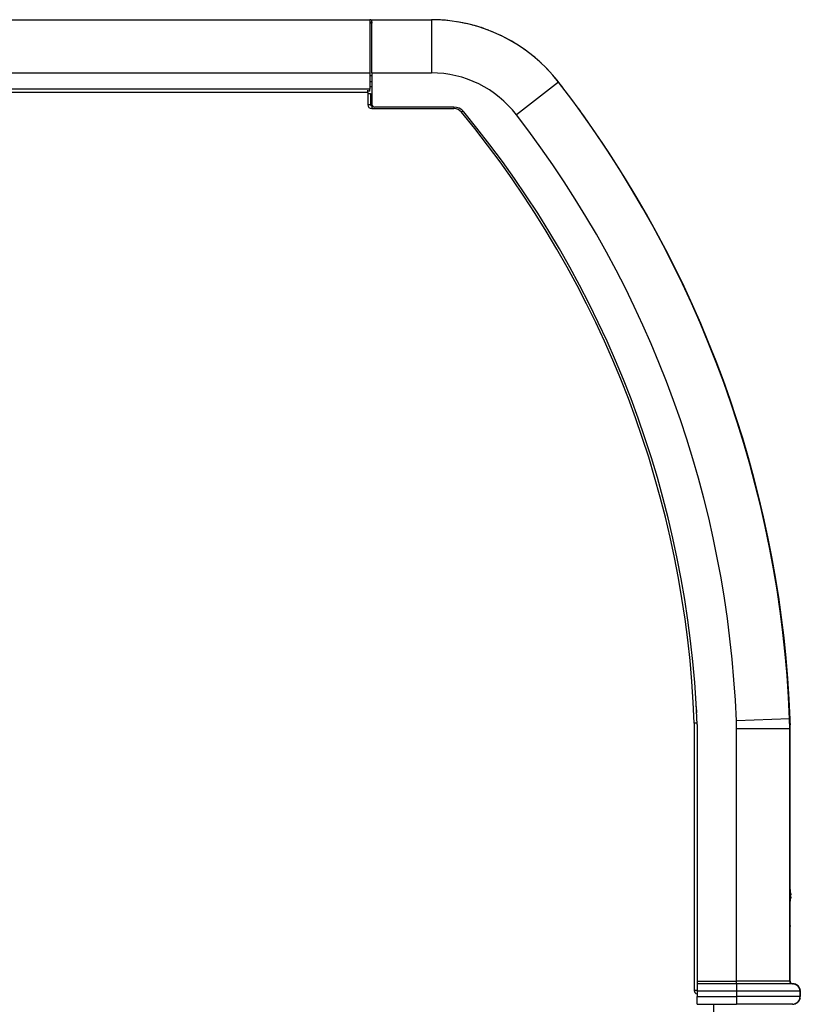
# Model space of a CAD drawing. Units: millimetres. Extents: x 15 to 1004, y -926 to 1118.
# Drawn here: x 373 to 676, y 735 to 1118 of the extents above; entities that cross this region are included whole.
import ezdxf

# ---------------------------------------------------------------- set-up
doc = ezdxf.new("R2010")
doc.units = ezdxf.units.MM
doc.layers.add('Moffat_Profiles', color=10, linetype='Continuous')

# ---------------------------------------------------------------- blocks, each defined once
blk = doc.blocks.new('660832_01__115', base_point=(5216.29, 10085.97))
at = {"color": 4, "linetype": 'Continuous'}
for p, q in [((5217.09, 10467.67), (5216.29, 10467.67)), ((5217.09, 10448.27), (5217.09, 10468.97)), ((5217.09, 10468.97), (5240.19, 10468.97)), ((5240.19, 10468.97), (5240.19, 10448.27)), ((5217.09, 10448.27), (5217.09, 10435.97)), ((5217.09, 10448.27), (5240.19, 10448.27)), ((5217.09, 10447.15), (5216.29, 10447.15)), ((5216.29, 10444.97), (5217.09, 10444.97)), ((5289.68, 10444.65), (5273.29, 10432)), ((5216.29, 10442.97), (5217.09, 10442.97)), ((5248.93, 10434.97), (5218.09, 10434.97)), ((5379.49, 10197.04), (5358.81, 10196.24)), ((5358.87, 10193.16), (5358.81, 10196.24)), ((5379.57, 10193.16), (5379.49, 10197.04)), ((5343.55, 10194.83), (5343.55, 10094.97)), ((5358.87, 10094.97), (5358.87, 10193.16)), ((5379.57, 10193.16), (5358.87, 10193.16)), ((5379.57, 10094.97), (5379.57, 10193.16)), ((5343.55, 10094.97), (5343.55, 10093.97)), ((5343.55, 10094.97), (5358.87, 10094.97)), ((5343.55, 10093.97), (5343.55, 10091.07)), ((5358.87, 10093.97), (5343.55, 10093.97)), ((5358.87, 10093.97), (5358.87, 10094.97)), ((5379.57, 10094.97), (5358.87, 10094.97)), ((5358.87, 10093.97), (5358.87, 10091.07)), ((5380.67, 10093.97), (5358.87, 10093.97)), ((5343.55, 10091.07), (5343.55, 10088.97)), ((5358.87, 10091.07), (5343.55, 10091.07)), ((5343.55, 10088.97), (5358.87, 10088.97)), ((5343.55, 10085.97), (5343.55, 10088.97)), ((5358.87, 10091.07), (5358.87, 10088.97)), ((5383.57, 10091.07), (5358.87, 10091.07)), ((5383.57, 10088.97), (5358.87, 10088.97)), ((5358.87, 10088.97), (5358.87, 10085.97)), ((5383.57, 10091.07), (5383.57, 10088.97)), ((5343.55, 10085.97), (5358.87, 10085.97)), ((5380.57, 10085.97), (5358.87, 10085.97))]:
    blk.add_line(p, q, dxfattribs=at)
for centre, radius, start, end in [((5240.19, 10406.47), 62.5, 37.6478, 90), ((5240.19, 10406.47), 41.8, 37.6478, 90), ((4946.9, 10180.22), 432.92, 2.2275, 37.6478), ((5218.09, 10435.97), 1, 180, 270), ((5248.93, 10429.97), 5, 39.5878, 90), ((4946.9, 10180.22), 396.92, 2.1094, 39.5878), ((4946.9, 10180.22), 412.22, 2.2275, 37.6478), ((5380.57, 10094.97), 1, 180.0004, 252), ((5380.67, 10091.07), 2.9, 0, 90), ((5380.57, 10088.97), 3, 270, 0)]:
    blk.add_arc(centre, radius, start, end, dxfattribs=at)
blk = doc.blocks.new('660845_00_1__116', base_point=(5379.64, 10086.12))
at = {"color": 4, "linetype": 'Continuous'}
for p, q in [((5379.64, 10195.99), (5379.67, 10194.69)), ((5379.67, 10130.8), (5379.67, 10194.69)), ((5379.67, 10112.47), (5379.67, 10125.55)), ((5379.67, 10094.97), (5379.67, 10112.47)), ((5380.77, 10093.97), (5380.67, 10093.97)), ((5380.77, 10093.97), (5380.86, 10093.96)), ((5381.26, 10093.9), (5381.66, 10093.83)), ((5381.66, 10093.83), (5381.97, 10093.68)), ((5381.97, 10093.67), (5382.47, 10093.42)), ((5383.52, 10091.97), (5383.57, 10091.7)), ((5383.57, 10088.36), (5383.52, 10088.05)), ((5383.63, 10091.32), (5383.67, 10091.07)), ((5383.67, 10090.97), (5383.67, 10091.07)), ((5383.67, 10088.97), (5383.67, 10090.97)), ((5381.59, 10086.12), (5381.57, 10086.12)), ((5381.85, 10086.25), (5381.59, 10086.12)), ((5382.43, 10086.55), (5382.39, 10086.53)), ((5382.66, 10086.77), (5382.43, 10086.55)), ((5383.09, 10087.21), (5383.05, 10087.16)), ((5383.24, 10087.5), (5383.09, 10087.21)), ((5383.52, 10088.05), (5383.48, 10087.97))]:
    blk.add_line(p, q, dxfattribs=at)
blk.add_arc((5380.77, 10091.07), 2.9, 18.0007, 54.0005, dxfattribs=at)
blk = doc.blocks.new('660992_01__117', base_point=(5297.16, 10195.68))
at = {"color": 4, "linetype": 'Continuous'}
for p, q in [((5297.16, 10434.56), (5297.98, 10433.61)), ((5297.91, 10433.56), (5297.98, 10433.61)), ((5379.77, 10196.73), (5379.5, 10196.72)), ((5379.5, 10196.72), (5379.5, 10196.72)), ((5379.52, 10195.68), (5379.56, 10195.76))]:
    blk.add_line(p, q, dxfattribs=at)
for centre, radius, start, end in [((4947.1, 10179.89), 433, 2.2281, 35.8698), ((5377.77, 10196.65), 2, 333.5286, 2.2277)]:
    blk.add_arc(centre, radius, start, end, dxfattribs=at)
blk = doc.blocks.new('660832_00__118', base_point=(5247.71, 10085.99))
at = {"color": 4, "linetype": 'Continuous'}
for p, q in [((5247.73, 10468.52), (5247.71, 10468.52)), ((5247.74, 10468.52), (5247.73, 10468.52)), ((5255.15, 10467.16), (5255.11, 10467.16)), ((5255.16, 10467.15), (5255.15, 10467.16)), ((5262.35, 10464.91), (5262.34, 10464.92)), ((5262.43, 10464.88), (5262.35, 10464.91)), ((5269.23, 10461.82), (5269.22, 10461.82)), ((5269.28, 10461.79), (5269.23, 10461.82)), ((5275.69, 10457.91), (5275.67, 10457.92)), ((5275.72, 10457.89), (5275.69, 10457.91)), ((5281.63, 10453.26), (5281.62, 10453.27)), ((5281.64, 10453.25), (5281.63, 10453.26)), ((5286.97, 10447.92), (5286.96, 10447.93)), ((5286.97, 10447.91), (5286.97, 10447.92)), ((5289.67, 10444.65), (5289.67, 10444.66)), ((5289.67, 10444.65), (5289.67, 10444.65)), ((5380.77, 10085.99), (5381.01, 10086.01))]:
    blk.add_line(p, q, dxfattribs=at)
blk = doc.blocks.new('660785_03__119', base_point=(5240.19, 10442.33))
at = {"color": 4, "linetype": 'Continuous'}
for p, q in [((5241.19, 10468.97), (5240.19, 10468.97)), ((5241.5, 10468.94), (5241.19, 10468.97)), ((5252.91, 10467.67), (5252.15, 10467.76)), ((5253.35, 10467.52), (5252.91, 10467.67)), ((5268.95, 10461.97), (5268.87, 10462)), ((5269.01, 10461.93), (5268.95, 10461.97)), ((5282.85, 10452.16), (5282.69, 10452.27)), ((5283.09, 10451.9), (5282.85, 10452.16)), ((5289.01, 10445.51), (5288.82, 10445.71)), ((5289.58, 10444.77), (5289.01, 10445.51)), ((5291.26, 10442.58), (5289.79, 10444.49)), ((5291.39, 10442.36), (5291.26, 10442.58)), ((5291.39, 10442.33), (5291.39, 10442.36))]:
    blk.add_line(p, q, dxfattribs=at)
blk = doc.blocks.new('470000_03__120', base_point=(5379.57, 10125.15))
at = {"color": 4, "linetype": 'Continuous'}
for p, q in [((5379.57, 10131.2), (5379.62, 10131)), ((5379.62, 10131), (5379.75, 10130.42)), ((5379.75, 10130.42), (5379.75, 10130.42)), ((5379.75, 10128.47), (5379.96, 10128.47)), ((5379.75, 10128.38), (5379.75, 10128.32)), ((5379.75, 10128.17), (5379.75, 10128.1)), ((5379.75, 10128.1), (5379.75, 10128.02)), ((5379.96, 10127.87), (5379.75, 10127.87)), ((5379.9, 10129.37), (5379.91, 10129.23)), ((5379.93, 10127.23), (5379.91, 10127.12)), ((5379.93, 10129), (5379.94, 10128.95)), ((5379.93, 10127.34), (5379.93, 10127.23)), ((5379.94, 10128.95), (5379.94, 10128.87)), ((5379.95, 10127.58), (5379.94, 10127.52)), ((5379.94, 10127.52), (5379.94, 10127.48)), ((5379.95, 10128.77), (5379.95, 10128.73)), ((5379.95, 10128.73), (5379.95, 10128.69)), ((5379.95, 10128.62), (5379.96, 10128.6)), ((5379.95, 10127.72), (5379.95, 10127.69)), ((5379.95, 10127.69), (5379.95, 10127.66)), ((5379.96, 10128.6), (5379.96, 10128.57)), ((5379.96, 10128.52), (5379.96, 10128.5)), ((5379.96, 10128.5), (5379.96, 10128.47)), ((5379.96, 10127.83), (5379.96, 10127.8)), ((5379.96, 10127.8), (5379.96, 10127.78)), ((5379.57, 10125.15), (5379.62, 10125.35)), ((5379.62, 10125.35), (5379.75, 10125.92)), ((5379.75, 10125.92), (5379.75, 10125.92))]:
    blk.add_line(p, q, dxfattribs=at)
for radius, start, end in [(11.81, 1.4561, 10.9865), (11.59, 358.5172, 1.4828), (11.59, 1.0377, 1.49), (11.81, 349.0135, 358.5439), (11.81, 349.0128, 353.2303), (11.81, 5.796, 6.7666)]:
    blk.add_arc((5368.16, 10128.17), radius, start, end, dxfattribs=at)
blk = doc.blocks.new('660857_02__121', base_point=(5379.74, 10086.18))
at = {"color": 4, "linetype": 'Continuous'}
for p, q in [((5379.74, 10094.59), (5379.74, 10094.59)), ((5381.81, 10086.2), (5381.71, 10086.18)), ((5381.99, 10086.32), (5381.81, 10086.2)), ((5382.79, 10086.85), (5382.63, 10086.75)), ((5382.86, 10086.96), (5382.79, 10086.85)), ((5383.44, 10087.83), (5383.37, 10087.73)), ((5383.44, 10087.85), (5383.44, 10087.83))]:
    blk.add_line(p, q, dxfattribs=at)
blk.add_arc((5380.67, 10094.97), 1, 202.4563, 224.9983, dxfattribs=at)
blk = doc.blocks.new('660785_00__122', base_point=(5241.19, 10442.36))
at = {"color": 4, "linetype": 'Continuous'}
for p, q in [((5242.19, 10468.92), (5241.19, 10468.97)), ((5245.64, 10468.74), (5244.31, 10468.81)), ((5246.66, 10468.61), (5245.64, 10468.74)), ((5251.05, 10468.03), (5250.3, 10468.13)), ((5252.41, 10467.73), (5251.05, 10468.03)), ((5253.51, 10467.49), (5253.32, 10467.53)), ((5256.37, 10466.85), (5256.13, 10466.9)), ((5262.03, 10465.02), (5261.57, 10465.21)), ((5266.61, 10463.13), (5263.35, 10464.48)), ((5267.56, 10462.63), (5266.61, 10463.13)), ((5271.44, 10460.61), (5270.2, 10461.25)), ((5272.7, 10459.81), (5271.44, 10460.61)), ((5276.04, 10457.68), (5275.79, 10457.84)), ((5276.99, 10456.95), (5276.04, 10457.68)), ((5280.37, 10454.36), (5279.76, 10454.82)), ((5280.91, 10453.86), (5280.37, 10454.36)), ((5284.39, 10450.68), (5284.03, 10451)), ((5285.5, 10449.46), (5284.39, 10450.68)), ((5288.07, 10446.66), (5287.84, 10446.9)), ((5289.58, 10444.77), (5289.01, 10445.51)), ((5291.26, 10442.58), (5289.79, 10444.49)), ((5291.39, 10442.36), (5291.26, 10442.58))]:
    blk.add_line(p, q, dxfattribs=at)
for start, end in [(69.9999, 74.9999), (38.6415, 39.9999)]:
    blk.add_arc((5240.19, 10406.48), 62.5, start, end, dxfattribs=at)
blk = doc.blocks.new('660848_00_1__123', base_point=(5379.67, 10116.26))
at = {"color": 4, "linetype": 'Continuous'}
for p, q in [((5379.67, 10194.59), (5379.74, 10194.59)), ((5379.74, 10130.45), (5379.74, 10194.59)), ((5379.74, 10116.65), (5379.74, 10125.9)), ((5379.74, 10116.65), (5379.67, 10116.26)), ((5379.67, 10116.65), (5379.74, 10116.65))]:
    blk.add_line(p, q, dxfattribs=at)
blk = doc.blocks.new('660997_00__124', base_point=(5379.67, 10116.26))
blk.add_blockref('660848_00_1__123', (5379.67, 10116.26))
blk = doc.blocks.new('660992_00__125', base_point=(5379.57, 10085.97))
at = {"color": 4, "linetype": 'Continuous'}
for p, q in [((5379.63, 10112.66), (5379.57, 10112.76)), ((5379.67, 10094.97), (5379.67, 10112.47)), ((5381.11, 10093.94), (5381.36, 10093.86)), ((5381.71, 10093.76), (5381.97, 10093.68)), ((5381.97, 10093.68), (5382.27, 10093.47)), ((5382.43, 10093.36), (5382.71, 10093.17)), ((5383.67, 10088.97), (5383.67, 10090.97)), ((5380.67, 10085.97), (5380.57, 10085.97)), ((5380.77, 10085.99), (5380.67, 10085.97)), ((5381.55, 10086.11), (5381.29, 10086.07))]:
    blk.add_line(p, q, dxfattribs=at)
for centre, radius, start, end in [((5379.17, 10112.47), 0.5, 359.9961, 22.4964), ((5380.67, 10094.97), 1, 180, 270), ((5380.67, 10090.97), 3, 81.429, 90.0003), ((5380.67, 10090.97), 3, 0.0001, 47.1433), ((5380.67, 10088.97), 3, 287.1426, 0)]:
    blk.add_arc(centre, radius, start, end, dxfattribs=at)
blk = doc.blocks.new('782112_01__126', base_point=(5216.29, 10085.97))
for name, p in [('660832_01__115', (5216.29, 10085.97)), ('660785_03__119', (5240.19, 10442.33)), ('660785_00__122', (5241.19, 10442.36)), ('660832_00__118', (5247.71, 10085.99)), ('660992_01__117', (5297.16, 10195.68)), ('660845_00_1__116', (5379.64, 10086.12)), ('660997_00__124', (5379.67, 10116.26)), ('470000_03__120', (5379.57, 10125.15)), ('660992_00__125', (5379.57, 10085.97)), ('660857_02__121', (5379.74, 10086.18))]:
    blk.add_blockref(name, p)
blk = doc.blocks.new('722480_00__172', base_point=(4781.15, 9468.97))
at = {"color": 4, "linetype": 'Continuous'}
for p, q in [((5215.49, 10440.71), (4782.25, 10440.71)), ((5215.49, 10440.71), (5215.49, 10441.51)), ((5215.49, 10440.71), (5215.49, 10440.11)), ((5215.49, 10440.11), (5215.49, 10435.87)), ((5216.59, 10440.11), (5215.49, 10440.11)), ((5216.59, 10440.11), (5216.99, 10440.11)), ((5216.59, 10440.11), (5216.59, 10435.87)), ((5217.09, 10440.11), (5216.99, 10440.11)), ((5216.99, 10440.11), (5216.99, 10435.87)), ((5216.59, 10435.87), (5215.49, 10435.87)), ((5216.59, 10435.87), (5216.99, 10435.87)), ((5216.99, 10435.47), (5216.99, 10435.87)), ((5216.99, 10435.87), (5217.11, 10435.87)), ((5216.99, 10435.47), (5217.24, 10435.47)), ((5216.99, 10435.47), (5216.99, 10434.37)), ((5216.99, 10434.37), (5248.93, 10434.37)), ((5248.93, 10434.97), (5248.93, 10434.79)), ((5248.93, 10434.79), (5248.93, 10434.37)), ((5252.26, 10433.23), (5251.94, 10432.96)), ((5252.5, 10433.43), (5252.26, 10433.23)), ((5343.22, 10201.76), (5343.35, 10199.39)), ((5343.06, 10195.32), (5342.45, 10195.31)), ((5342.45, 10195.31), (5342.45, 10091.37)), ((5343.5, 10195.33), (5343.06, 10195.32)), ((5343.53, 10195.33), (5343.5, 10195.33)), ((5343.55, 10194.83), (5343.55, 10093.97)), ((5343.55, 10093.97), (5343.55, 10091.37)), ((5343.55, 10091.37), (5342.45, 10091.37)), ((5343.55, 10089.95), (5343.38, 10089.99)), ((5350.05, 9470.07), (5350.05, 10085.97))]:
    blk.add_line(p, q, dxfattribs=at)
for centre, radius, start, end in [((5216.99, 10435.87), 1.5, 180, 270), ((5216.99, 10435.87), 0.4, 180, 270), ((5248.93, 10430.47), 3.9, 39.5878, 90), ((4946.9, 10180.72), 395.82, 2.1123, 39.5878), ((5343.95, 10091.37), 1.5, 179.9995, 247.4996)]:
    blk.add_arc(centre, radius, start, end, dxfattribs=at)
blk = doc.blocks.new('722460_00__176', base_point=(4778.59, 10425.57))
at = {"color": 4, "linetype": 'Continuous'}
for p, q in [((4778.59, 10467.87), (4778.59, 10468.17)), ((4778.59, 10467.87), (4779.29, 10467.87)), ((4778.59, 10467.87), (4778.59, 10447.87)), ((4779.29, 10468.17), (4779.29, 10467.87)), ((4779.29, 10467.87), (4779.29, 10447.87)), ((4779.39, 10468.97), (4779.49, 10468.97)), ((4779.49, 10468.27), (4779.39, 10468.27)), ((4779.49, 10468.97), (5216.29, 10468.97)), ((4779.49, 10468.97), (4779.49, 10448.27)), ((5216.29, 10468.97), (5216.29, 10448.27)), ((5216.39, 10468.17), (5216.39, 10467.67)), ((5217.09, 10468.17), (5217.09, 10467.67)), ((4779.49, 10448.27), (5216.29, 10448.27)), ((4779.49, 10448.27), (4779.49, 10441.91)), ((5216.29, 10448.27), (5216.29, 10441.91)), ((4778.59, 10430.57), (4778.59, 10447.87)), ((4778.59, 10447.87), (4779.29, 10447.87)), ((4779.29, 10430.57), (4779.29, 10447.87)), ((5216.29, 10441.91), (4779.49, 10441.91)), ((4779.49, 10441.11), (4779.49, 10441.91)), ((4782.25, 10441.11), (4779.49, 10441.11)), ((5216.29, 10441.11), (5215.49, 10441.11)), ((5216.29, 10441.11), (5216.29, 10441.91)), ((4778.59, 10425.57), (4778.59, 10430.57)), ((4779.29, 10430.57), (4778.59, 10430.57)), ((4779.29, 10425.57), (4779.29, 10430.57)), ((4779.29, 10425.57), (4778.59, 10425.57))]:
    blk.add_line(p, q, dxfattribs=at)
for centre, radius, start, end in [((4779.39, 10468.17), 0.8, 90, 180), ((4779.39, 10468.17), 0.1, 90, 180), ((5216.29, 10468.17), 0.8, 0, 90), ((5216.29, 10468.17), 0.1, 0, 90)]:
    blk.add_arc(centre, radius, start, end, dxfattribs=at)
blk = doc.blocks.new('781465_02_1__177', base_point=(4778.59, 10425.57))
blk.add_blockref('722460_00__176', (4778.59, 10425.57))
blk = doc.blocks.new('781511_03__191', base_point=(4776.56, 9468.97))
for name, p in [('781465_02_1__177', (4778.59, 10425.57)), ('722480_00__172', (4781.15, 9468.97))]:
    blk.add_blockref(name, p)
blk = doc.blocks.new('AF-206__192', base_point=(4776.56, 9386.27))
for name, p in [('781511_03__191', (4776.56, 9468.97)), ('782112_01__126', (5216.29, 10085.97))]:
    blk.add_blockref(name, p)
blk = doc.blocks.new('A_Sinistra2', base_point=(5080, 9916.12))
blk.add_blockref('AF-206__192', (4776.56, 9386.27))

msp = doc.modelspace()

# ---------------------------------------------------------------- block references
at = {"layer": 'Moffat_Profiles'}
msp.add_blockref('A_Sinistra2', (372.75, 565.38), dxfattribs=at)

doc.saveas('drawing.dxf')
